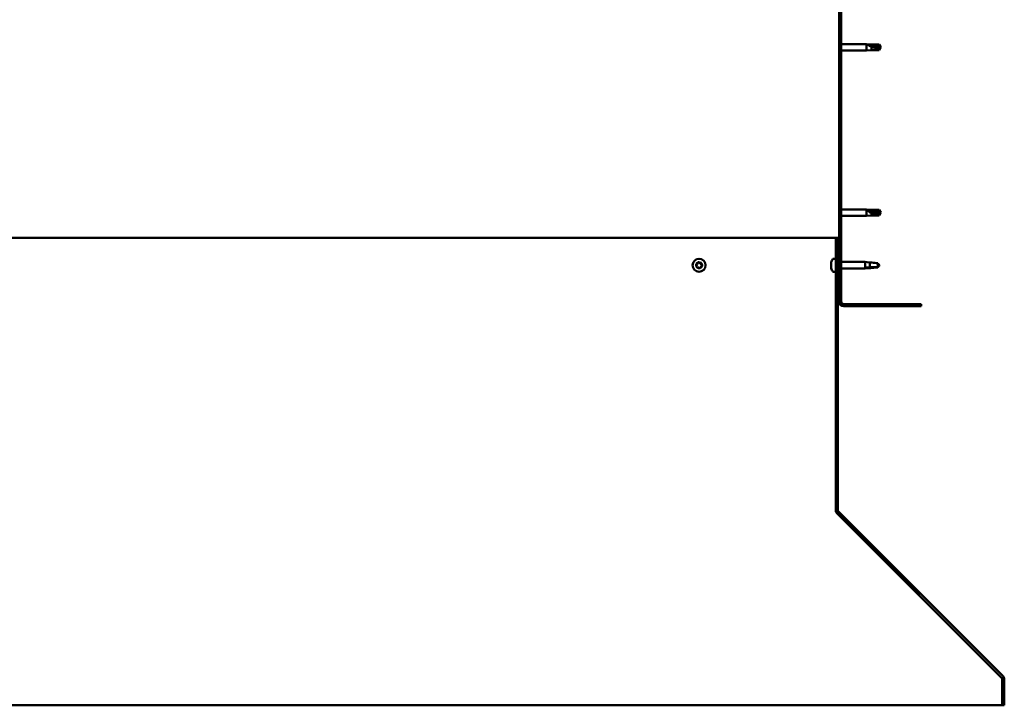
# Model space of a CAD drawing. Units: millimetres. Extents: x 23819 to 46089, y 41428 to 51493.
# Drawn here: x 43638 to 44359, y 44636 to 45138 of the extents above; entities that cross this region are included whole.
import ezdxf

# ---------------------------------------------------------------- set-up
doc = ezdxf.new("R2010")
doc.units = ezdxf.units.MM
doc.layers.add('Hatch (ISO)', color=7, linetype='Continuous', lineweight=18)
doc.layers.add('Visible (ISO)', color=7, linetype='Continuous', lineweight=50)

msp = doc.modelspace()

# ---------------------------------------------------------------- hatches: boundary and pattern name
at = {"layer": 'Hatch (ISO)'}
h = msp.add_hatch(dxfattribs=at)
h.set_pattern_fill('ANSI31', color=256, scale=127, style=0)
h.set_pattern_definition([(45, (24956.114, 42578.107), (-11.22532, 11.22532), [])])
edge = h.paths.add_edge_path()
edge.add_line((44298.26, 45406.29), (44298.26, 45424.29))
edge.add_ellipse((44294.76, 45424.29), major_axis=(3.5, 0), ratio=1, start_angle=0, end_angle=90)
edge.add_line((44294.76, 45427.79), (44283.26, 45427.79))
edge.add_line((44283.26, 45427.79), (44263.26, 45427.79))
edge.add_line((44263.26, 45427.79), (44241.76, 45427.79))
edge.add_ellipse((44241.76, 45424.29), major_axis=(0, 3.5), ratio=1, start_angle=0, end_angle=90)
edge.add_line((44238.26, 45424.29), (44238.26, 44931.29))
edge.add_ellipse((44241.76, 44931.29), major_axis=(-3.5, 0), ratio=1, start_angle=0, end_angle=90)
edge.add_line((44241.76, 44927.79), (44298.26, 44927.79))
edge.add_line((44298.26, 44927.79), (44298.26, 44929.29))
edge.add_line((44298.26, 44929.29), (44241.76, 44929.29))
edge.add_ellipse((44241.76, 44931.29), major_axis=(0, -2), ratio=1, start_angle=270, end_angle=360, ccw=False)
edge.add_line((44239.76, 44931.29), (44239.76, 45424.29))
edge.add_ellipse((44241.76, 45424.29), major_axis=(-2, 0), ratio=1, start_angle=270, end_angle=360, ccw=False)
edge.add_line((44241.76, 45426.29), (44294.76, 45426.29))
edge.add_ellipse((44294.76, 45424.29), major_axis=(0, 2), ratio=1, start_angle=270, end_angle=360, ccw=False)
edge.add_line((44296.76, 45424.29), (44296.76, 45406.29))
edge.add_line((44296.76, 45406.29), (44298.26, 45406.29))
h = msp.add_hatch(dxfattribs=at)
h.set_pattern_fill('ANSI31', color=256, scale=127, angle=90, style=0)
h.set_pattern_definition([(135, (24956.114, 42578.107), (-11.22532, -11.22532), [])])
edge = h.paths.add_edge_path()
edge.add_line((44237.26, 44977.79), (44235.76, 44977.79))
edge.add_line((44235.76, 44977.79), (44235.76, 44778.64))
edge.add_ellipse((44238.76, 44778.64), major_axis=(-3, 0), ratio=1, start_angle=0, end_angle=45)
edge.add_line((44236.64, 44776.52), (44357.21, 44655.95))
edge.add_ellipse((44356.15, 44654.89), major_axis=(1.06, 1.06), ratio=1, start_angle=315, end_angle=360, ccw=False)
edge.add_line((44357.65, 44654.89), (44357.65, 44635.74))
edge.add_line((44357.65, 44635.74), (44359.15, 44635.74))
edge.add_line((44359.15, 44635.74), (44359.15, 44654.89))
edge.add_ellipse((44356.15, 44654.89), major_axis=(3, 0), ratio=1, start_angle=0, end_angle=45)
edge.add_line((44358.27, 44657.01), (44237.7, 44777.58))
edge.add_ellipse((44238.76, 44778.64), major_axis=(-1.06, -1.06), ratio=1, start_angle=315, end_angle=360, ccw=False)
edge.add_line((44237.26, 44778.64), (44237.26, 44977.79))

# ---------------------------------------------------------------- linework, layer by layer
at = {"layer": 'Visible (ISO)'}
for p, q in [((44238.26, 45424.29), (44238.26, 44931.29)), ((44239.76, 44931.29), (44239.76, 45424.29)), ((44239.76, 45119.69), (44258.26, 45119.69)), ((44258.26, 45114.89), (44258.26, 45119.69)), ((44261.83, 45119.34), (44258.26, 45119.69)), ((44259.19, 45119.39), (44261.83, 45119.16)), ((44261.83, 45119.16), (44261.83, 45119.34)), ((44261.83, 45119.34), (44267.58, 45119.34)), ((44261.83, 45119.16), (44267.58, 45119.16)), ((44261.83, 45115.24), (44261.83, 45117.75)), ((44267.58, 45119.16), (44267.58, 45119.34)), ((44268.76, 45117.29), (44267.58, 45119.34)), ((44267.58, 45119.16), (44268.76, 45117.29)), ((44268.76, 45117.29), (44267.58, 45115.24)), ((44239.76, 45114.89), (44258.26, 45114.89)), ((44261.83, 45115.24), (44258.26, 45114.89)), ((44261.83, 45115.24), (44267.58, 45115.24)), ((44267.58, 45115.24), (44267.58, 45116.57)), ((44239.76, 44998.69), (44258.26, 44998.69)), ((44258.26, 44993.89), (44258.26, 44998.69)), ((44261.83, 44998.34), (44258.26, 44998.69)), ((44259.19, 44998.07), (44261.83, 44997.87)), ((44261.83, 44997.87), (44261.83, 44998.34)), ((44261.83, 44998.34), (44267.58, 44998.34)), ((44261.83, 44997.87), (44267.58, 44997.87)), ((44261.83, 44994.24), (44261.83, 44996.21)), ((44267.58, 44997.87), (44267.58, 44998.34)), ((44268.76, 44996.29), (44267.58, 44998.34)), ((44267.58, 44997.87), (44268.76, 44996.29)), ((44268.76, 44996.29), (44267.58, 44994.24)), ((44267.58, 44994.24), (44267.58, 44995.09)), ((44239.76, 44993.89), (44258.26, 44993.89)), ((44261.83, 44994.24), (44258.26, 44993.89)), ((44261.83, 44994.24), (44267.58, 44994.24)), ((44235.76, 44977.79), (43284.4, 44977.79)), ((44237.26, 44977.79), (44235.76, 44977.79)), ((44235.76, 44977.79), (44235.76, 44778.64)), ((44237.26, 44778.64), (44237.26, 44977.79)), ((44232.52, 44959.96), (44232.52, 44959.99)), ((44232.52, 44959.96), (44232.52, 44959.85)), ((44232.52, 44958.56), (44232.52, 44959.85)), ((44232.52, 44958.15), (44232.52, 44958.56)), ((44233.88, 44962.54), (44235.76, 44962.54)), ((44237.26, 44960.19), (44238.26, 44960.19)), ((44239.76, 44960.19), (44257.26, 44960.19)), ((44257.26, 44955.39), (44257.26, 44960.19)), ((44260.12, 44959.91), (44257.26, 44960.19)), ((44260.83, 44956.34), (44260.83, 44959.82)), ((44266.58, 44956.34), (44266.58, 44959.33)), ((44232.52, 44956.39), (44232.52, 44958.15)), ((44232.52, 44956.25), (44232.52, 44956.39)), ((44232.52, 44956.13), (44232.52, 44956.25)), ((44232.52, 44956.25), (44232.53, 44956.25)), ((44232.52, 44956.13), (44232.52, 44956.08)), ((44232.52, 44955.58), (44232.52, 44956.08)), ((44233.88, 44953.04), (44235.76, 44953.04)), ((44237.26, 44955.39), (44238.26, 44955.39)), ((44239.76, 44955.39), (44257.26, 44955.39)), ((44260.12, 44955.67), (44257.26, 44955.39)), ((44258.19, 44956.16), (44260.83, 44956.34)), ((44260.83, 44956.34), (44266.58, 44956.34)), ((44266.58, 44956.34), (44267.76, 44957.79)), ((44298.26, 44929.29), (44241.76, 44929.29)), ((44241.76, 44927.79), (44298.26, 44927.79)), ((44298.26, 44927.79), (44298.26, 44929.29)), ((44235.76, 44778.64), (44235.76, 44777.49)), ((44236.36, 44776.84), (44236.36, 44776.52)), ((44357.09, 44655.95), (44236.36, 44776.52)), ((44236.64, 44776.52), (44357.21, 44655.95)), ((44358.27, 44657.01), (44237.7, 44777.58)), ((44357.09, 44655.95), (44357.09, 44656.07)), ((44357.65, 44654.89), (44357.65, 44635.74)), ((44359.15, 44635.74), (44359.15, 44654.89)), ((43128.52, 44635.74), (44357.65, 44635.74)), ((44357.65, 44635.74), (44359.15, 44635.74))]:
    msp.add_line(p, q, dxfattribs=at)
msp.add_circle((44135.76, 44957.79), 4.75, dxfattribs=at)
for centre, radius, start, end in [((44135.76, 44957.79), 2.21, 110.57436, 159.42564), ((44134.02, 44958.25), 0.45, 88.34176, 136.56132), ((44134.06, 44959.49), 0.787, 268.34176, 1.65824), ((44135.3, 44959.53), 0.45, 133.43867, 181.65824), ((44135.76, 44957.79), 2.21, 50.57436, 99.42564), ((44135.3, 44959.53), 0.45, 28.34176, 76.56132), ((44136.39, 44960.11), 0.787, 208.34176, 301.65824), ((44137.04, 44959.06), 0.45, 73.43867, 121.65824), ((44138.09, 44958.41), 0.787, 148.34176, 241.65824), ((44137.04, 44959.06), 0.45, 328.34176, 16.56132), ((44135.76, 44957.79), 2.21, 350.57436, 39.42564), ((44240.21, 44957.79), 8, 144.31467, 163.99232), ((44233.88, 44962.34), 0.2, 90, 144.31467), ((44135.76, 44957.79), 2.21, 170.57436, 219.42564), ((44134.02, 44958.25), 0.45, 193.43867, 241.65824), ((44133.44, 44957.17), 0.787, 328.34176, 61.65824), ((44134.49, 44956.52), 0.45, 148.34176, 196.56132), ((44134.49, 44956.52), 0.45, 253.43867, 301.65824), ((44135.76, 44957.79), 2.21, 230.57436, 279.42564), ((44135.14, 44955.46), 0.787, 28.34176, 121.65824), ((44136.23, 44956.05), 0.45, 208.34176, 256.56132), ((44135.76, 44957.79), 2.21, 290.57436, 339.42564), ((44136.23, 44956.05), 0.45, 313.43867, 1.65824), ((44137.47, 44956.09), 0.787, 88.34176, 181.65824), ((44137.5, 44957.32), 0.45, 268.34176, 316.56132), ((44137.5, 44957.32), 0.45, 13.43867, 61.65824), ((44240.21, 44957.79), 8, 196.00768, 215.68533), ((44233.88, 44953.24), 0.2, 215.68533, 270), ((44241.76, 44931.29), 3.5, 180, 270), ((44241.76, 44931.29), 2, 180, 270), ((44238.76, 44778.64), 3, 180, 225), ((44238.76, 44778.64), 1.5, 180, 225), ((44356.15, 44654.89), 1.5, 0, 45), ((44356.15, 44654.89), 3, 0, 45)]:
    msp.add_arc(centre, radius, start, end, dxfattribs=at)
for centre, major_axis, ratio, start_param, end_param in [((44268.76, 45136.41), (21, 0), 0.910766, 4.239024, 4.712389), ((44268.76, 45012.47), (-21, 0), 0.770487, 1.097432, 1.570796)]:
    msp.add_ellipse(centre, major_axis=major_axis, ratio=ratio, start_param=start_param, end_param=end_param, dxfattribs=at)
for points, knots in [([(44261.83, 45117.75), (44261.57, 45117.84), (44261.32, 45117.94), (44260.74, 45118.2), (44260.42, 45118.36), (44259.84, 45118.7), (44259.54, 45118.91), (44259.32, 45119.14), (44259.27, 45119.2), (44259.21, 45119.31), (44259.19, 45119.35), (44259.19, 45119.39)], [0.9722954, 0.9722954, 0.9722954, 0.9722954, 1.054543, 1.054543, 1.1645704, 1.1645704, 1.2620554, 1.2620554, 1.289972, 1.289972, 1.3178886, 1.3178886, 1.3178886, 1.3178886]), ([(44267.58, 45116.57), (44267.25, 45116.58), (44266.91, 45116.61), (44265.83, 45116.72), (44265.08, 45116.83), (44263.63, 45117.14), (44262.92, 45117.34), (44262.11, 45117.64), (44261.97, 45117.69), (44261.83, 45117.75)], [1.0296095, 1.0296095, 1.0296095, 1.0296095, 1.1266468, 1.1266468, 1.3399415, 1.3399415, 1.5532361, 1.5532361, 1.5988171, 1.5988171, 1.5988171, 1.5988171]), ([(44261.83, 44996.21), (44261.57, 44996.3), (44261.32, 44996.4), (44260.74, 44996.65), (44260.42, 44996.82), (44259.84, 44997.19), (44259.54, 44997.43), (44259.32, 44997.72), (44259.27, 44997.8), (44259.21, 44997.94), (44259.19, 44998.01), (44259.19, 44998.07)], [0.9725494, 0.9725494, 0.9725494, 0.9725494, 1.0547969, 1.0547969, 1.1648244, 1.1648244, 1.2623094, 1.2623094, 1.290226, 1.290226, 1.3181426, 1.3181426, 1.3181426, 1.3181426]), ([(44267.58, 44995.09), (44267.25, 44995.1), (44266.91, 44995.12), (44265.83, 44995.22), (44265.08, 44995.32), (44263.63, 44995.61), (44262.92, 44995.8), (44262.11, 44996.1), (44261.97, 44996.15), (44261.83, 44996.21)], [1.0298299, 1.0298299, 1.0298299, 1.0298299, 1.1268672, 1.1268672, 1.3401618, 1.3401618, 1.5534565, 1.5534565, 1.5990374, 1.5990374, 1.5990374, 1.5990374]), ([(44133.59, 44958.15), (44133.58, 44958.2), (44133.57, 44958.25), (44133.58, 44958.36), (44133.6, 44958.42), (44133.65, 44958.5), (44133.67, 44958.53), (44133.7, 44958.56)], [0.17438702, 0.17438702, 0.17438702, 0.17438702, 0.18896797, 0.18896797, 0.20586323, 0.20586323, 0.21737852, 0.21737852, 0.21737852, 0.21737852]), ([(44134.99, 44959.85), (44135.02, 44959.89), (44135.07, 44959.92), (44135.17, 44959.96), (44135.23, 44959.98), (44135.32, 44959.98), (44135.36, 44959.97), (44135.4, 44959.96)], [0.17438702, 0.17438702, 0.17438702, 0.17438702, 0.18896797, 0.18896797, 0.20586323, 0.20586323, 0.21737852, 0.21737852, 0.21737852, 0.21737852]), ([(44137.16, 44959.49), (44137.21, 44959.48), (44137.26, 44959.46), (44137.35, 44959.39), (44137.39, 44959.35), (44137.44, 44959.26), (44137.46, 44959.23), (44137.47, 44959.19)], [0.17438702, 0.17438702, 0.17438702, 0.17438702, 0.18896797, 0.18896797, 0.20586323, 0.20586323, 0.21737852, 0.21737852, 0.21737852, 0.21737852]), ([(44232.52, 44959.96), (44232.53, 44959.98), (44232.53, 44959.98), (44232.54, 44959.97), (44232.54, 44959.95), (44232.53, 44959.9), (44232.53, 44959.88), (44232.52, 44959.85)], [0.17438702, 0.17438702, 0.17438702, 0.17438702, 0.18896797, 0.18896797, 0.20586323, 0.20586323, 0.21737852, 0.21737852, 0.21737852, 0.21737852]), ([(44232.52, 44958.56), (44232.53, 44958.53), (44232.53, 44958.48), (44232.54, 44958.38), (44232.54, 44958.32), (44232.53, 44958.23), (44232.53, 44958.19), (44232.52, 44958.15)], [0.17438702, 0.17438702, 0.17438702, 0.17438702, 0.18896797, 0.18896797, 0.20586323, 0.20586323, 0.21737852, 0.21737852, 0.21737852, 0.21737852]), ([(44266.58, 44959.33), (44266.25, 44959.34), (44265.91, 44959.36), (44264.83, 44959.43), (44264.08, 44959.5), (44262.63, 44959.66), (44261.92, 44959.74), (44261.11, 44959.8), (44260.97, 44959.81), (44260.83, 44959.82)], [1.0296095, 1.0296095, 1.0296095, 1.0296095, 1.1266468, 1.1266468, 1.3399415, 1.3399415, 1.5532361, 1.5532361, 1.5988171, 1.5988171, 1.5988171, 1.5988171]), ([(44134.36, 44956.08), (44134.31, 44956.1), (44134.27, 44956.12), (44134.18, 44956.19), (44134.14, 44956.23), (44134.09, 44956.31), (44134.07, 44956.35), (44134.06, 44956.39)], [0.17438702, 0.17438702, 0.17438702, 0.17438702, 0.18896797, 0.18896797, 0.20586323, 0.20586323, 0.21737852, 0.21737852, 0.21737852, 0.21737852]), ([(44136.54, 44955.72), (44136.5, 44955.69), (44136.46, 44955.66), (44136.36, 44955.61), (44136.3, 44955.6), (44136.2, 44955.6), (44136.16, 44955.6), (44136.12, 44955.61)], [0.17438702, 0.17438702, 0.17438702, 0.17438702, 0.18896797, 0.18896797, 0.20586323, 0.20586323, 0.21737851, 0.21737851, 0.21737851, 0.21737851]), ([(44137.94, 44957.43), (44137.95, 44957.38), (44137.95, 44957.33), (44137.94, 44957.22), (44137.92, 44957.16), (44137.88, 44957.08), (44137.86, 44957.04), (44137.83, 44957.01)], [0.17438702, 0.17438702, 0.17438702, 0.17438702, 0.18896797, 0.18896797, 0.20586323, 0.20586323, 0.21737851, 0.21737851, 0.21737851, 0.21737851]), ([(44232.52, 44956.39), (44232.53, 44956.34), (44232.53, 44956.29), (44232.54, 44956.2), (44232.54, 44956.16), (44232.53, 44956.11), (44232.53, 44956.1), (44232.52, 44956.08)], [0.17438702, 0.17438702, 0.17438702, 0.17438702, 0.18896797, 0.18896797, 0.20586323, 0.20586323, 0.21737852, 0.21737852, 0.21737852, 0.21737852]), ([(44260.83, 44955.76), (44260.57, 44955.72), (44260.32, 44955.69), (44259.74, 44955.63), (44259.42, 44955.62), (44258.84, 44955.65), (44258.54, 44955.7), (44258.32, 44955.87), (44258.27, 44955.91), (44258.21, 44956.02), (44258.19, 44956.09), (44258.19, 44956.16)], [0.9725494, 0.9725494, 0.9725494, 0.9725494, 1.0547969, 1.0547969, 1.1648244, 1.1648244, 1.2623094, 1.2623094, 1.290226, 1.290226, 1.3181426, 1.3181426, 1.3181426, 1.3181426]), ([(44266.58, 44956.25), (44266.25, 44956.24), (44265.91, 44956.22), (44264.83, 44956.15), (44264.08, 44956.07), (44262.63, 44955.92), (44261.92, 44955.84), (44261.11, 44955.77), (44260.97, 44955.76), (44260.83, 44955.76)], [1.0298299, 1.0298299, 1.0298299, 1.0298299, 1.1268672, 1.1268672, 1.3401618, 1.3401618, 1.5534565, 1.5534565, 1.5990374, 1.5990374, 1.5990374, 1.5990374]), ([(44236.36, 44776.52), (44236.26, 44776.65), (44236.16, 44776.81), (44235.96, 44777.13), (44235.86, 44777.31), (44235.76, 44777.49)], [0, 0, 0, 0, 0.0661706, 0.0661706, 0.1323412, 0.1323412, 0.1323412, 0.1323412]), ([(44357.4, 44655.71), (44357.4, 44655.71), (44357.39, 44655.72), (44357.29, 44655.8), (44357.19, 44655.88), (44357.09, 44655.95)], [0.04046829, 0.04046829, 0.04046829, 0.04046829, 0.0420955, 0.0420955, 0.084191, 0.084191, 0.084191, 0.084191])]:
    msp.add_open_spline(points, degree=3, knots=knots, dxfattribs=at)
for points in [[(44268.76, 45117.29), (44268.38, 45117.01), (44267.98, 45116.77), (44267.58, 45116.57)], [(44268.76, 44996.29), (44268.38, 44995.86), (44267.98, 44995.46), (44267.58, 44995.09)], [(44260.83, 44959.82), (44260.59, 44959.86), (44260.35, 44959.89), (44260.12, 44959.91)], [(44267.76, 44957.79), (44267.38, 44958.26), (44266.98, 44958.77), (44266.58, 44959.33)], [(44267.76, 44957.79), (44267.38, 44957.32), (44266.98, 44956.8), (44266.58, 44956.25)], [(44235.76, 44778.06), (44235.79, 44778.04), (44235.81, 44778.02), (44235.83, 44778)]]:
    msp.add_open_spline(points, degree=3, dxfattribs=at)

doc.saveas('drawing.dxf')
